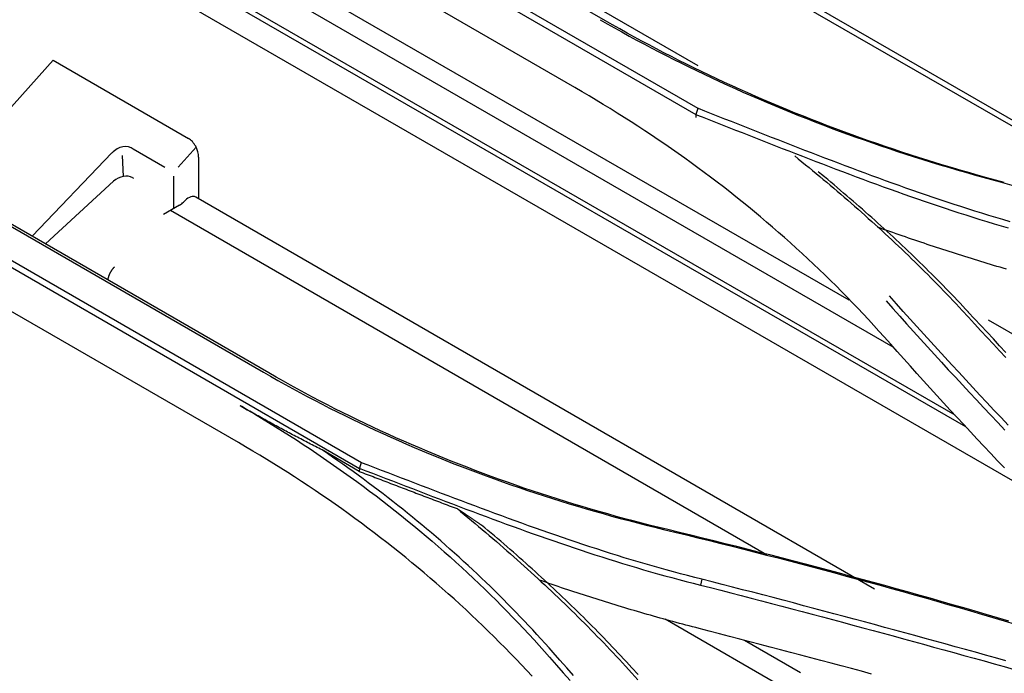
# Model space of a CAD drawing. Units: inches. Extents: x 0 to 6593, y 0 to 4604.
# Drawn here: x 1929 to 1992, y 3949 to 3991 of the extents above; entities that cross this region are included whole.
import ezdxf

# ---------------------------------------------------------------- set-up
doc = ezdxf.new("R2010")
doc.units = ezdxf.units.IN
doc.header["$MEASUREMENT"] = 0
doc.layers.add('LG-Product', color=3, linetype='Continuous')

msp = doc.modelspace()

# ---------------------------------------------------------------- linework, layer by layer
at = {"layer": 'LG-Product', "linetype": 'Continuous'}
for p, q in [((2008.741, 3975.166), (1905.254, 4034.832)), ((2007.191, 3975.656), (1906.209, 4033.877)), ((1993.337, 3960.963), (1892.015, 4019.381)), ((1989.783, 3964.723), (1897.918, 4017.688)), ((1989.084, 3965.483), (1899.154, 4017.333)), ((1985.122, 3969.843), (1906.379, 4015.243)), ((1982.301, 3972.838), (1911.179, 4013.844)), ((1925.973, 4011.593), (1972.477, 3984.745)), ((1972.631, 3985.118), (1926.162, 4011.947)), ((1972.612, 3987.864), (1932.68, 4010.887)), ((1966.678, 3990.747), (1935.437, 4008.784)), ((1964.722, 3986.47), (1933.48, 4004.507)), ((1904.42, 3988.919), (1950.917, 3962.073)), ((1951.058, 3962.432), (1904.595, 3989.258)), ((1924.172, 3980.275), (1931.29, 3988.218)), ((1931.29, 3988.218), (1939.968, 3983.208)), ((1913.519, 3986.271), (1944.76, 3968.234)), ((1945.117, 3968.182), (1913.876, 3986.22)), ((1936.413, 3982.539), (1938.448, 3981.364)), ((1939.304, 3981.378), (1940.449, 3982.655)), ((1943.162, 3963.719), (1911.921, 3981.756)), ((1929.935, 3976.948), (1935.061, 3982.278)), ((1935.801, 3980.778), (1935.742, 3982.116)), ((1940.611, 3982.017), (1940.611, 3979.343)), ((1935.162, 3980.464), (1930.796, 3976.451)), ((1936.389, 3980.695), (1936.433, 3980.67)), ((1939.004, 3980.788), (1939.004, 3978.715)), ((1939.647, 3979.134), (1939.748, 3979.235)), ((1983.917, 3954.34), (1940.423, 3979.452)), ((1939.388, 3978.937), (1938.361, 3978.344)), ((1938.811, 3978.604), (1977.006, 3956.552)), ((2047.631, 3939.056), (1991.232, 3971.573)), ((1950.909, 3961.875), (1948.527, 3963.25)), ((1979.073, 3947.456), (1970.498, 3952.407)), ((1979.176, 3948.977), (1975.598, 3951.042))]:
    msp.add_line(p, q, dxfattribs=at)
for points in [[(1966.339, 3990.816), (1966.8, 3990.551), (1967.264, 3990.288), (1967.731, 3990.028), (1968.199, 3989.77), (1968.67, 3989.514), (1969.144, 3989.261), (1969.619, 3989.01), (1970.097, 3988.761), (1970.576, 3988.514), (1971.059, 3988.27), (1971.543, 3988.029), (1972.029, 3987.789), (1972.518, 3987.552), (1973.008, 3987.317), (1973.501, 3987.085), (1973.996, 3986.854), (1974.493, 3986.627), (1974.992, 3986.401), (1975.494, 3986.178), (1975.997, 3985.957), (1976.502, 3985.739), (1977.009, 3985.522), (1977.519, 3985.309), (1978.03, 3985.097), (1978.543, 3984.888), (1979.058, 3984.681), (1979.576, 3984.477), (1980.095, 3984.275), (1980.616, 3984.075), (1981.139, 3983.877), (1981.664, 3983.682), (1982.19, 3983.49), (1982.719, 3983.299), (1983.249, 3983.111), (1983.782, 3982.925), (1984.316, 3982.742), (1984.852, 3982.561), (1985.389, 3982.382), (1985.929, 3982.206), (1986.47, 3982.032), (1987.013, 3981.861), (1987.558, 3981.691), (1988.104, 3981.525), (1988.653, 3981.36), (1989.203, 3981.198), (1989.754, 3981.038), (1990.307, 3980.881), (1990.862, 3980.726), (1991.419, 3980.573), (1991.977, 3980.423)], [(1992.238, 3980.381), (1991.682, 3980.531), (1991.127, 3980.683), (1990.574, 3980.838), (1990.023, 3980.995), (1989.473, 3981.154), (1988.925, 3981.316), (1988.378, 3981.48), (1987.833, 3981.647), (1987.29, 3981.815), (1986.749, 3981.986), (1986.21, 3982.16), (1985.672, 3982.336), (1985.136, 3982.514), (1984.602, 3982.695), (1984.069, 3982.877), (1983.539, 3983.063), (1983.01, 3983.25), (1982.483, 3983.44), (1981.958, 3983.632), (1981.434, 3983.827), (1980.913, 3984.024), (1980.394, 3984.223), (1979.876, 3984.425), (1979.361, 3984.629), (1978.847, 3984.835), (1978.335, 3985.044), (1977.825, 3985.255), (1977.318, 3985.468), (1976.812, 3985.683), (1976.308, 3985.901), (1975.806, 3986.122), (1975.307, 3986.344), (1974.809, 3986.569), (1974.314, 3986.796), (1973.82, 3987.026), (1973.329, 3987.258), (1972.84, 3987.492), (1972.353, 3987.728), (1971.868, 3987.967), (1971.385, 3988.208), (1970.904, 3988.452), (1970.426, 3988.697), (1969.949, 3988.946), (1969.475, 3989.196), (1969.004, 3989.449), (1968.534, 3989.704), (1968.067, 3989.961), (1967.602, 3990.221), (1967.139, 3990.482), (1966.678, 3990.747)], [(1984.538, 3970.493), (1984.207, 3970.864), (1983.874, 3971.233), (1983.537, 3971.599), (1983.198, 3971.964), (1982.856, 3972.327), (1982.511, 3972.687), (1982.163, 3973.046), (1981.813, 3973.403), (1981.459, 3973.757), (1981.103, 3974.11), (1980.745, 3974.46), (1980.383, 3974.808), (1980.019, 3975.155), (1979.652, 3975.499), (1979.283, 3975.841), (1978.911, 3976.181), (1978.536, 3976.519), (1978.158, 3976.855), (1977.778, 3977.189), (1977.395, 3977.521), (1977.009, 3977.85), (1976.621, 3978.178), (1976.23, 3978.503), (1975.837, 3978.826), (1975.441, 3979.148), (1975.042, 3979.467), (1974.641, 3979.783), (1974.237, 3980.098), (1973.831, 3980.411), (1973.422, 3980.721), (1973.011, 3981.029), (1972.597, 3981.336), (1972.18, 3981.639), (1971.761, 3981.941), (1971.34, 3982.241), (1970.916, 3982.538), (1970.489, 3982.833), (1970.06, 3983.126), (1969.629, 3983.417), (1969.195, 3983.706), (1968.758, 3983.992), (1968.319, 3984.276), (1967.878, 3984.558), (1967.434, 3984.838), (1966.988, 3985.116), (1966.54, 3985.391), (1966.089, 3985.664), (1965.635, 3985.935), (1965.18, 3986.203), (1964.722, 3986.47)], [(1972.606, 3985.129), (1972.471, 3984.749)], [(1992.607, 3977.873), (1992.153, 3978.005), (1991.701, 3978.14), (1991.251, 3978.276), (1990.802, 3978.414), (1990.353, 3978.554), (1989.907, 3978.695), (1989.461, 3978.838), (1989.017, 3978.982), (1988.573, 3979.128), (1988.131, 3979.276), (1987.69, 3979.424), (1987.249, 3979.574), (1986.81, 3979.725), (1986.372, 3979.878), (1985.935, 3980.032), (1985.498, 3980.186), (1985.062, 3980.342), (1984.627, 3980.499), (1984.193, 3980.657), (1983.76, 3980.816), (1983.327, 3980.975), (1982.895, 3981.136), (1982.464, 3981.297), (1982.033, 3981.459), (1981.603, 3981.622), (1981.173, 3981.786), (1980.744, 3981.95), (1980.315, 3982.114), (1979.886, 3982.28), (1979.458, 3982.445), (1979.03, 3982.611), (1978.603, 3982.778), (1978.176, 3982.944), (1977.749, 3983.111), (1977.322, 3983.278), (1976.896, 3983.446), (1976.469, 3983.613), (1976.043, 3983.781), (1975.617, 3983.949), (1975.191, 3984.116), (1974.764, 3984.284), (1974.338, 3984.451), (1973.912, 3984.618), (1973.485, 3984.785), (1973.059, 3984.952), (1972.632, 3985.119)], [(1972.459, 3984.752), (1972.886, 3984.586), (1973.313, 3984.419), (1973.74, 3984.251), (1974.167, 3984.084), (1974.594, 3983.916), (1975.021, 3983.748), (1975.448, 3983.58), (1975.875, 3983.412), (1976.302, 3983.244), (1976.729, 3983.076), (1977.156, 3982.908), (1977.584, 3982.74), (1978.012, 3982.573), (1978.44, 3982.405), (1978.868, 3982.238), (1979.297, 3982.072), (1979.726, 3981.906), (1980.155, 3981.74), (1980.585, 3981.575), (1981.016, 3981.41), (1981.447, 3981.246), (1981.878, 3981.082), (1982.31, 3980.919), (1982.743, 3980.757), (1983.176, 3980.596), (1983.61, 3980.436), (1984.045, 3980.276), (1984.481, 3980.117), (1984.917, 3979.96), (1985.354, 3979.803), (1985.792, 3979.648), (1986.231, 3979.493), (1986.671, 3979.34), (1987.111, 3979.188), (1987.553, 3979.037), (1987.996, 3978.888), (1988.44, 3978.74), (1988.885, 3978.593), (1989.331, 3978.448), (1989.778, 3978.304), (1990.227, 3978.162), (1990.676, 3978.022), (1991.127, 3977.883), (1991.58, 3977.746), (1992.033, 3977.61), (1992.488, 3977.477)], [(1972.477, 3984.744), (1972.469, 3984.559)], [(1978.808, 3982.085), (1979.039, 3981.899), (1979.269, 3981.713), (1979.498, 3981.527), (1979.727, 3981.34), (1979.955, 3981.152), (1980.183, 3980.964), (1980.41, 3980.776), (1980.637, 3980.587), (1980.863, 3980.398), (1981.088, 3980.208), (1981.313, 3980.018), (1981.537, 3979.827), (1981.76, 3979.636), (1981.983, 3979.444), (1982.205, 3979.252), (1982.427, 3979.059), (1982.648, 3978.866), (1982.868, 3978.672), (1983.087, 3978.478), (1983.306, 3978.283), (1983.525, 3978.088), (1983.742, 3977.892), (1983.959, 3977.696), (1984.175, 3977.499), (1984.391, 3977.301), (1984.606, 3977.104), (1984.82, 3976.905), (1985.033, 3976.706), (1985.246, 3976.507), (1985.458, 3976.307), (1985.669, 3976.106), (1985.88, 3975.905), (1986.089, 3975.703), (1986.298, 3975.501), (1986.507, 3975.298), (1986.714, 3975.095), (1986.921, 3974.891), (1987.127, 3974.687), (1987.332, 3974.482), (1987.536, 3974.276), (1987.74, 3974.07), (1987.943, 3973.863), (1988.145, 3973.656), (1988.346, 3973.448), (1988.547, 3973.24), (1988.746, 3973.031), (1988.945, 3972.821), (1989.143, 3972.611), (1989.34, 3972.4), (1989.536, 3972.188)], [(1989.935, 3972.086), (1989.758, 3972.277), (1989.58, 3972.467), (1989.401, 3972.657), (1989.222, 3972.846), (1989.042, 3973.035), (1988.861, 3973.224), (1988.68, 3973.412), (1988.498, 3973.599), (1988.315, 3973.787), (1988.131, 3973.973), (1987.947, 3974.159), (1987.763, 3974.345), (1987.577, 3974.53), (1987.391, 3974.715), (1987.205, 3974.9), (1987.017, 3975.083), (1986.829, 3975.267), (1986.641, 3975.45), (1986.452, 3975.632), (1986.262, 3975.815), (1986.072, 3975.996), (1985.881, 3976.177), (1985.689, 3976.358), (1985.497, 3976.539), (1985.304, 3976.718), (1985.111, 3976.898), (1984.917, 3977.077), (1984.723, 3977.256), (1984.528, 3977.434), (1984.332, 3977.612), (1984.136, 3977.789), (1983.939, 3977.966), (1983.742, 3978.142), (1983.544, 3978.318), (1983.346, 3978.494), (1983.147, 3978.669), (1982.948, 3978.844), (1982.748, 3979.018), (1982.548, 3979.192), (1982.347, 3979.366), (1982.145, 3979.539), (1981.944, 3979.711), (1981.741, 3979.884), (1981.538, 3980.056), (1981.335, 3980.227), (1981.131, 3980.398), (1980.927, 3980.569), (1980.722, 3980.739), (1980.517, 3980.909), (1980.312, 3981.078)], [(1991.977, 3980.423), (1992.715, 3980.225)], [(1992.377, 3974.834), (1992.171, 3974.894), (1991.966, 3974.955), (1991.761, 3975.015), (1991.556, 3975.076), (1991.351, 3975.138), (1991.146, 3975.2), (1990.942, 3975.261), (1990.738, 3975.324), (1990.533, 3975.386), (1990.33, 3975.449), (1990.126, 3975.512), (1989.923, 3975.575), (1989.719, 3975.639), (1989.516, 3975.702), (1989.313, 3975.766), (1989.111, 3975.831), (1988.908, 3975.895), (1988.706, 3975.96), (1988.504, 3976.025), (1988.302, 3976.091), (1988.1, 3976.156), (1987.899, 3976.222), (1987.698, 3976.289), (1987.497, 3976.355), (1987.296, 3976.422), (1987.095, 3976.489), (1986.895, 3976.556), (1986.695, 3976.624), (1986.495, 3976.692), (1986.295, 3976.76), (1986.095, 3976.828), (1985.896, 3976.897), (1985.697, 3976.966), (1985.498, 3977.035), (1985.299, 3977.104), (1985.1, 3977.174), (1984.902, 3977.244), (1984.704, 3977.315), (1984.506, 3977.385), (1984.308, 3977.456), (1984.111, 3977.527)], [(1934.804, 3974.128), (1934.806, 3974.146), (1934.808, 3974.163), (1934.811, 3974.181), (1934.814, 3974.199), (1934.817, 3974.217), (1934.82, 3974.235), (1934.824, 3974.253), (1934.828, 3974.271), (1934.833, 3974.289), (1934.837, 3974.307), (1934.842, 3974.326), (1934.848, 3974.344), (1934.853, 3974.362), (1934.859, 3974.381), (1934.865, 3974.399), (1934.872, 3974.417), (1934.879, 3974.436), (1934.886, 3974.454), (1934.893, 3974.473), (1934.9, 3974.491), (1934.908, 3974.509), (1934.916, 3974.527), (1934.925, 3974.546), (1934.933, 3974.564), (1934.942, 3974.582), (1934.951, 3974.599), (1934.96, 3974.617), (1934.97, 3974.635), (1934.979, 3974.653), (1934.989, 3974.67), (1935, 3974.688), (1935.01, 3974.705), (1935.021, 3974.722), (1935.031, 3974.739), (1935.042, 3974.756), (1935.054, 3974.772), (1935.065, 3974.789), (1935.077, 3974.805), (1935.088, 3974.821), (1935.1, 3974.837), (1935.112, 3974.853), (1935.125, 3974.868), (1935.137, 3974.884), (1935.15, 3974.899), (1935.163, 3974.913), (1935.176, 3974.928), (1935.189, 3974.942), (1935.202, 3974.957), (1935.215, 3974.97), (1935.228, 3974.984)], [(1992.49, 3964.842), (1992.033, 3965.323), (1991.577, 3965.805), (1991.122, 3966.288), (1990.669, 3966.771), (1990.217, 3967.255), (1989.765, 3967.74), (1989.316, 3968.225), (1988.867, 3968.711), (1988.419, 3969.198), (1987.973, 3969.685), (1987.528, 3970.173), (1987.084, 3970.662), (1986.642, 3971.151), (1986.2, 3971.641), (1985.76, 3972.132), (1985.321, 3972.623), (1984.883, 3973.115)], [(1984.663, 3972.798), (1985.101, 3972.306), (1985.541, 3971.815), (1985.981, 3971.324), (1986.423, 3970.834), (1986.866, 3970.344), (1987.311, 3969.855), (1987.756, 3969.367), (1988.203, 3968.88), (1988.651, 3968.393), (1989.1, 3967.907), (1989.551, 3967.421), (1990.002, 3966.937), (1990.455, 3966.453), (1990.909, 3965.969), (1991.365, 3965.486), (1991.821, 3965.004), (1992.279, 3964.523)], [(1989.533, 3972.186), (1989.933, 3971.755), (1990.333, 3971.324), (1990.734, 3970.893), (1991.135, 3970.462), (1991.537, 3970.031), (1991.939, 3969.601), (1992.342, 3969.171)], [(1992.339, 3969.5), (1991.936, 3969.931), (1991.535, 3970.361), (1991.133, 3970.791), (1990.733, 3971.222), (1990.332, 3971.653), (1989.932, 3972.084)], [(1992.242, 3962.104), (1991.805, 3962.564), (1991.369, 3963.025), (1990.933, 3963.487), (1990.499, 3963.95), (1990.066, 3964.413), (1989.635, 3964.877), (1989.204, 3965.342), (1988.774, 3965.807), (1988.346, 3966.273), (1987.918, 3966.739), (1987.492, 3967.206), (1987.067, 3967.674), (1986.642, 3968.142), (1986.219, 3968.611), (1985.797, 3969.081), (1985.377, 3969.551), (1984.957, 3970.022), (1984.538, 3970.493)], [(1944.76, 3968.234), (1945.222, 3967.969), (1945.687, 3967.706), (1946.154, 3967.446), (1946.623, 3967.189), (1947.094, 3966.934), (1947.568, 3966.682), (1948.044, 3966.432), (1948.522, 3966.184), (1949.002, 3965.939), (1949.485, 3965.697), (1949.97, 3965.457), (1950.456, 3965.22), (1950.945, 3964.986), (1951.436, 3964.754), (1951.93, 3964.524), (1952.425, 3964.297), (1952.922, 3964.073), (1953.422, 3963.851), (1953.923, 3963.632), (1954.427, 3963.416), (1954.932, 3963.202), (1955.44, 3962.991), (1955.949, 3962.782), (1956.461, 3962.576), (1956.974, 3962.373), (1957.489, 3962.172), (1958.007, 3961.974), (1958.526, 3961.778), (1959.047, 3961.586), (1959.569, 3961.395), (1960.094, 3961.208), (1960.621, 3961.023), (1961.149, 3960.841), (1961.679, 3960.662), (1962.211, 3960.485), (1962.745, 3960.311), (1963.28, 3960.14), (1963.817, 3959.972), (1964.356, 3959.806), (1964.897, 3959.643), (1965.439, 3959.482), (1965.983, 3959.325), (1966.528, 3959.17), (1967.075, 3959.018), (1967.624, 3958.869), (1968.175, 3958.722), (1968.727, 3958.578), (1969.28, 3958.437), (1969.835, 3958.299), (1970.392, 3958.164)], [(1970.677, 3958.146), (1970.122, 3958.281), (1969.568, 3958.419), (1969.016, 3958.559), (1968.466, 3958.702), (1967.917, 3958.848), (1967.37, 3958.997), (1966.824, 3959.149), (1966.28, 3959.303), (1965.738, 3959.46), (1965.197, 3959.619), (1964.658, 3959.782), (1964.121, 3959.947), (1963.585, 3960.115), (1963.051, 3960.285), (1962.519, 3960.459), (1961.989, 3960.635), (1961.46, 3960.813), (1960.933, 3960.995), (1960.408, 3961.179), (1959.885, 3961.366), (1959.364, 3961.555), (1958.844, 3961.747), (1958.326, 3961.942), (1957.811, 3962.139), (1957.297, 3962.339), (1956.785, 3962.542), (1956.275, 3962.747), (1955.767, 3962.955), (1955.261, 3963.166), (1954.757, 3963.379), (1954.255, 3963.595), (1953.754, 3963.813), (1953.256, 3964.034), (1952.76, 3964.258), (1952.267, 3964.484), (1951.775, 3964.713), (1951.285, 3964.944), (1950.797, 3965.178), (1950.312, 3965.414), (1949.829, 3965.653), (1949.347, 3965.895), (1948.869, 3966.139), (1948.392, 3966.386), (1947.917, 3966.635), (1947.445, 3966.886), (1946.975, 3967.141), (1946.507, 3967.397), (1946.041, 3967.657), (1945.578, 3967.918), (1945.117, 3968.182)], [(1948.526, 3963.251), (1948.42, 3963.305), (1948.315, 3963.359), (1948.21, 3963.413), (1948.105, 3963.466), (1948, 3963.52), (1947.894, 3963.574), (1947.789, 3963.628), (1947.684, 3963.682), (1947.579, 3963.736), (1947.473, 3963.791), (1947.368, 3963.845), (1947.263, 3963.899), (1947.158, 3963.954), (1947.053, 3964.008), (1946.947, 3964.063), (1946.842, 3964.118), (1946.737, 3964.173), (1946.632, 3964.228), (1946.526, 3964.284), (1946.421, 3964.339), (1946.316, 3964.395), (1946.211, 3964.451), (1946.106, 3964.507), (1946.001, 3964.563), (1945.895, 3964.62), (1945.79, 3964.677), (1945.685, 3964.734), (1945.58, 3964.791), (1945.475, 3964.848), (1945.369, 3964.906), (1945.264, 3964.964), (1945.159, 3965.022), (1945.054, 3965.08), (1944.949, 3965.138), (1944.844, 3965.196), (1944.739, 3965.255), (1944.633, 3965.314), (1944.528, 3965.373), (1944.423, 3965.431), (1944.318, 3965.49), (1944.213, 3965.55), (1944.108, 3965.609), (1944.003, 3965.668), (1943.897, 3965.727), (1943.792, 3965.787), (1943.687, 3965.846), (1943.582, 3965.906), (1943.477, 3965.965), (1943.372, 3966.025), (1943.267, 3966.084)], [(1943.273, 3966.097), (1943.731, 3965.83), (1944.187, 3965.56), (1944.641, 3965.288), (1945.092, 3965.013), (1945.541, 3964.736), (1945.988, 3964.457), (1946.432, 3964.175), (1946.874, 3963.891), (1947.313, 3963.605), (1947.75, 3963.316), (1948.185, 3963.025), (1948.617, 3962.732), (1949.046, 3962.436), (1949.473, 3962.138), (1949.898, 3961.838), (1950.32, 3961.536), (1950.74, 3961.231), (1951.157, 3960.924), (1951.571, 3960.615), (1951.983, 3960.304), (1952.393, 3959.99), (1952.8, 3959.674), (1953.204, 3959.356), (1953.606, 3959.036), (1954.005, 3958.714), (1954.401, 3958.389), (1954.795, 3958.062), (1955.186, 3957.733), (1955.575, 3957.402), (1955.961, 3957.069), (1956.344, 3956.734), (1956.725, 3956.396), (1957.103, 3956.057), (1957.478, 3955.715), (1957.85, 3955.371), (1958.22, 3955.025), (1958.587, 3954.678), (1958.951, 3954.328), (1959.313, 3953.975), (1959.672, 3953.621), (1960.028, 3953.265), (1960.381, 3952.907), (1960.731, 3952.547), (1961.079, 3952.185), (1961.423, 3951.82), (1961.765, 3951.454), (1962.104, 3951.086), (1962.441, 3950.716), (1962.774, 3950.344), (1963.104, 3949.97)], [(1961.977, 3948.753), (1961.638, 3949.119), (1961.296, 3949.484), (1960.951, 3949.846), (1960.603, 3950.207), (1960.253, 3950.566), (1959.9, 3950.922), (1959.544, 3951.277), (1959.185, 3951.63), (1958.824, 3951.981), (1958.46, 3952.329), (1958.093, 3952.676), (1957.724, 3953.021), (1957.351, 3953.364), (1956.976, 3953.704), (1956.599, 3954.043), (1956.219, 3954.379), (1955.836, 3954.714), (1955.45, 3955.046), (1955.062, 3955.376), (1954.671, 3955.704), (1954.278, 3956.03), (1953.882, 3956.354), (1953.484, 3956.676), (1953.082, 3956.995), (1952.679, 3957.313), (1952.272, 3957.628), (1951.863, 3957.941), (1951.452, 3958.251), (1951.038, 3958.56), (1950.622, 3958.866), (1950.202, 3959.17), (1949.781, 3959.472), (1949.357, 3959.771), (1948.93, 3960.069), (1948.501, 3960.364), (1948.07, 3960.656), (1947.636, 3960.946), (1947.199, 3961.234), (1946.76, 3961.52), (1946.319, 3961.803), (1945.875, 3962.084), (1945.429, 3962.363), (1944.98, 3962.639), (1944.529, 3962.913), (1944.076, 3963.184), (1943.62, 3963.453), (1943.162, 3963.719)], [(1963.32, 3950.282), (1963.064, 3950.571), (1962.807, 3950.86), (1962.547, 3951.147), (1962.287, 3951.433), (1962.024, 3951.718), (1961.76, 3952.001), (1961.494, 3952.284), (1961.226, 3952.565), (1960.957, 3952.845), (1960.686, 3953.124), (1960.413, 3953.402), (1960.139, 3953.679), (1959.863, 3953.954), (1959.585, 3954.228), (1959.306, 3954.501), (1959.025, 3954.773), (1958.742, 3955.043), (1958.458, 3955.312), (1958.172, 3955.58), (1957.884, 3955.847), (1957.595, 3956.113), (1957.304, 3956.377), (1957.012, 3956.64), (1956.718, 3956.902), (1956.422, 3957.162), (1956.125, 3957.421), (1955.826, 3957.679), (1955.525, 3957.936), (1955.223, 3958.191), (1954.92, 3958.445), (1954.615, 3958.698), (1954.308, 3958.95), (1954, 3959.2), (1953.69, 3959.449), (1953.379, 3959.697), (1953.066, 3959.943), (1952.751, 3960.188), (1952.435, 3960.432), (1952.118, 3960.674), (1951.799, 3960.915), (1951.478, 3961.155), (1951.156, 3961.393), (1950.832, 3961.63), (1950.507, 3961.866), (1950.181, 3962.1), (1949.853, 3962.333), (1949.523, 3962.565), (1949.192, 3962.795), (1948.86, 3963.024), (1948.526, 3963.251)], [(1951.035, 3962.442), (1950.914, 3962.077)], [(1972.857, 3954.976), (1972.399, 3955.091), (1971.942, 3955.207), (1971.486, 3955.326), (1971.032, 3955.448), (1970.579, 3955.571), (1970.128, 3955.696), (1969.677, 3955.823), (1969.229, 3955.953), (1968.781, 3956.084), (1968.334, 3956.217), (1967.889, 3956.351), (1967.445, 3956.488), (1967.002, 3956.626), (1966.56, 3956.766), (1966.118, 3956.908), (1965.678, 3957.051), (1965.239, 3957.195), (1964.801, 3957.341), (1964.364, 3957.488), (1963.927, 3957.637), (1963.492, 3957.786), (1963.057, 3957.937), (1962.623, 3958.089), (1962.189, 3958.243), (1961.757, 3958.397), (1961.324, 3958.552), (1960.893, 3958.708), (1960.462, 3958.865), (1960.032, 3959.023), (1959.602, 3959.182), (1959.172, 3959.341), (1958.744, 3959.501), (1958.315, 3959.662), (1957.887, 3959.823), (1957.459, 3959.985), (1957.031, 3960.147), (1956.604, 3960.31), (1956.177, 3960.472), (1955.75, 3960.636), (1955.324, 3960.799), (1954.897, 3960.963), (1954.471, 3961.126), (1954.044, 3961.29), (1953.618, 3961.454), (1953.192, 3961.618), (1952.765, 3961.781), (1952.339, 3961.945), (1951.912, 3962.108), (1951.486, 3962.271), (1951.059, 3962.434)], [(1950.901, 3962.081), (1951.328, 3961.918), (1951.756, 3961.755), (1952.183, 3961.591), (1952.61, 3961.427), (1953.037, 3961.264), (1953.464, 3961.1), (1953.891, 3960.936), (1954.319, 3960.772), (1954.746, 3960.608), (1955.173, 3960.444), (1955.601, 3960.28), (1956.029, 3960.116), (1956.457, 3959.953), (1956.885, 3959.79), (1957.314, 3959.628), (1957.743, 3959.466), (1958.172, 3959.304), (1958.602, 3959.143), (1959.032, 3958.982), (1959.462, 3958.822), (1959.894, 3958.663), (1960.325, 3958.505), (1960.757, 3958.347), (1961.19, 3958.191), (1961.624, 3958.035), (1962.058, 3957.88), (1962.493, 3957.726), (1962.928, 3957.573), (1963.365, 3957.422), (1963.802, 3957.272), (1964.24, 3957.122), (1964.679, 3956.975), (1965.119, 3956.828), (1965.56, 3956.683), (1966.001, 3956.54), (1966.444, 3956.398), (1966.888, 3956.257), (1967.333, 3956.118), (1967.779, 3955.981), (1968.226, 3955.846), (1968.674, 3955.712), (1969.124, 3955.58), (1969.574, 3955.45), (1970.026, 3955.323), (1970.48, 3955.197), (1970.935, 3955.073), (1971.391, 3954.951), (1971.848, 3954.832), (1972.307, 3954.714), (1972.767, 3954.599)], [(1950.917, 3962.072), (1950.909, 3961.875)], [(1950.909, 3961.875), (1951.034, 3961.827), (1951.16, 3961.779), (1951.285, 3961.732), (1951.41, 3961.684), (1951.535, 3961.636), (1951.66, 3961.589), (1951.786, 3961.541), (1951.911, 3961.493), (1952.036, 3961.446), (1952.161, 3961.398), (1952.286, 3961.35), (1952.411, 3961.302), (1952.537, 3961.255), (1952.662, 3961.207), (1952.787, 3961.159), (1952.912, 3961.112), (1953.037, 3961.064), (1953.162, 3961.016), (1953.288, 3960.969), (1953.413, 3960.921), (1953.538, 3960.873), (1953.663, 3960.826), (1953.788, 3960.778), (1953.913, 3960.73), (1954.039, 3960.683), (1954.164, 3960.635), (1954.289, 3960.587), (1954.414, 3960.54), (1954.539, 3960.492), (1954.664, 3960.444), (1954.79, 3960.397), (1954.915, 3960.349), (1955.04, 3960.301), (1955.165, 3960.254), (1955.29, 3960.206), (1955.416, 3960.158), (1955.541, 3960.111), (1955.666, 3960.063), (1955.791, 3960.015), (1955.916, 3959.968), (1956.041, 3959.92), (1956.167, 3959.872), (1956.292, 3959.825), (1956.417, 3959.777), (1956.542, 3959.73), (1956.667, 3959.682), (1956.792, 3959.634), (1956.918, 3959.587), (1957.043, 3959.539), (1957.168, 3959.491)], [(1958.734, 3958.443), (1958.703, 3958.464), (1958.672, 3958.485), (1958.64, 3958.506), (1958.609, 3958.527), (1958.578, 3958.549), (1958.547, 3958.57), (1958.516, 3958.591), (1958.484, 3958.612), (1958.453, 3958.633), (1958.422, 3958.654), (1958.391, 3958.675), (1958.359, 3958.696), (1958.328, 3958.717), (1958.297, 3958.738), (1958.266, 3958.759), (1958.234, 3958.78), (1958.203, 3958.801), (1958.172, 3958.822), (1958.141, 3958.843), (1958.109, 3958.864), (1958.078, 3958.885), (1958.047, 3958.906), (1958.015, 3958.927), (1957.984, 3958.948), (1957.953, 3958.969), (1957.921, 3958.99), (1957.89, 3959.011), (1957.859, 3959.032), (1957.827, 3959.053), (1957.796, 3959.074), (1957.765, 3959.095), (1957.733, 3959.116), (1957.702, 3959.136), (1957.671, 3959.157), (1957.639, 3959.178), (1957.608, 3959.199), (1957.576, 3959.22), (1957.545, 3959.241), (1957.514, 3959.262), (1957.482, 3959.283), (1957.451, 3959.304), (1957.419, 3959.324), (1957.388, 3959.345), (1957.357, 3959.366), (1957.325, 3959.387), (1957.294, 3959.408), (1957.262, 3959.429), (1957.231, 3959.45), (1957.199, 3959.47), (1957.168, 3959.491)], [(1957.168, 3959.491), (1957.4, 3959.302), (1957.631, 3959.112), (1957.862, 3958.922), (1958.093, 3958.731), (1958.323, 3958.539), (1958.552, 3958.348), (1958.78, 3958.155), (1959.008, 3957.963), (1959.236, 3957.769), (1959.463, 3957.575), (1959.689, 3957.381), (1959.914, 3957.186), (1960.139, 3956.991), (1960.364, 3956.795), (1960.587, 3956.599), (1960.81, 3956.402), (1961.033, 3956.205), (1961.254, 3956.007), (1961.475, 3955.809), (1961.696, 3955.61), (1961.916, 3955.411), (1962.135, 3955.211), (1962.353, 3955.01), (1962.571, 3954.809), (1962.788, 3954.608), (1963.004, 3954.406), (1963.219, 3954.203), (1963.434, 3954), (1963.648, 3953.797), (1963.862, 3953.593), (1964.074, 3953.388), (1964.286, 3953.183), (1964.498, 3952.977), (1964.708, 3952.77), (1964.918, 3952.564), (1965.126, 3952.356), (1965.335, 3952.148), (1965.542, 3951.94), (1965.749, 3951.73), (1965.954, 3951.521), (1966.159, 3951.311), (1966.363, 3951.1), (1966.567, 3950.888), (1966.769, 3950.676), (1966.971, 3950.464), (1967.172, 3950.251), (1967.372, 3950.037), (1967.571, 3949.823), (1967.77, 3949.608), (1967.967, 3949.392)], [(1968.375, 3949.299), (1968.197, 3949.493), (1968.019, 3949.686), (1967.84, 3949.879), (1967.661, 3950.071), (1967.481, 3950.263), (1967.3, 3950.454), (1967.118, 3950.645), (1966.936, 3950.836), (1966.753, 3951.026), (1966.569, 3951.216), (1966.385, 3951.405), (1966.2, 3951.593), (1966.014, 3951.782), (1965.828, 3951.97), (1965.641, 3952.157), (1965.454, 3952.344), (1965.266, 3952.53), (1965.077, 3952.716), (1964.888, 3952.902), (1964.698, 3953.087), (1964.507, 3953.272), (1964.316, 3953.456), (1964.124, 3953.64), (1963.932, 3953.824), (1963.739, 3954.007), (1963.545, 3954.189), (1963.351, 3954.371), (1963.156, 3954.553), (1962.961, 3954.734), (1962.765, 3954.915), (1962.569, 3955.095), (1962.372, 3955.275), (1962.175, 3955.455), (1961.977, 3955.634), (1961.778, 3955.813), (1961.579, 3955.991), (1961.379, 3956.169), (1961.179, 3956.346), (1960.979, 3956.523), (1960.778, 3956.699), (1960.576, 3956.876), (1960.374, 3957.051), (1960.172, 3957.227), (1959.968, 3957.401), (1959.765, 3957.576), (1959.561, 3957.75), (1959.356, 3957.924), (1959.152, 3958.097), (1958.946, 3958.27), (1958.74, 3958.442)], [(1970.392, 3958.164), (1971.129, 3957.986), (1971.866, 3957.807), (1972.602, 3957.626), (1973.338, 3957.445), (1974.073, 3957.262), (1974.807, 3957.078), (1975.54, 3956.893), (1976.273, 3956.707), (1977.005, 3956.52), (1977.737, 3956.331), (1978.467, 3956.141), (1979.197, 3955.95), (1979.927, 3955.758), (1980.656, 3955.565), (1981.384, 3955.37), (1982.111, 3955.175), (1982.838, 3954.978), (1983.564, 3954.78), (1984.289, 3954.581), (1985.014, 3954.38), (1985.737, 3954.179), (1986.461, 3953.976), (1987.183, 3953.772), (1987.905, 3953.567), (1988.626, 3953.361), (1989.346, 3953.153), (1990.066, 3952.944), (1990.785, 3952.734), (1991.503, 3952.523), (1992.22, 3952.311), (1992.937, 3952.097)], [(1992.521, 3952.288), (1991.803, 3952.5), (1991.084, 3952.712), (1990.365, 3952.922), (1989.644, 3953.131), (1988.924, 3953.338), (1988.202, 3953.545), (1987.48, 3953.75), (1986.757, 3953.955), (1986.033, 3954.158), (1985.309, 3954.359), (1984.584, 3954.56), (1983.858, 3954.759), (1983.132, 3954.958), (1982.405, 3955.155), (1981.677, 3955.351), (1980.948, 3955.545), (1980.219, 3955.739), (1979.489, 3955.931), (1978.758, 3956.122), (1978.027, 3956.312), (1977.295, 3956.501), (1976.562, 3956.688), (1975.829, 3956.875), (1975.095, 3957.06), (1974.36, 3957.244), (1973.625, 3957.427), (1972.889, 3957.608), (1972.152, 3957.789), (1971.415, 3957.968), (1970.677, 3958.146)], [(1972.676, 3951.813), (1972.467, 3951.867), (1972.258, 3951.922), (1972.049, 3951.976), (1971.841, 3952.032), (1971.632, 3952.087), (1971.424, 3952.143), (1971.216, 3952.199), (1971.008, 3952.255), (1970.801, 3952.312), (1970.593, 3952.369), (1970.386, 3952.426), (1970.179, 3952.484), (1969.972, 3952.542), (1969.766, 3952.6), (1969.559, 3952.659), (1969.353, 3952.717), (1969.147, 3952.777), (1968.941, 3952.836), (1968.735, 3952.896), (1968.53, 3952.956), (1968.324, 3953.017), (1968.119, 3953.078), (1967.914, 3953.139), (1967.71, 3953.2), (1967.505, 3953.262), (1967.301, 3953.324), (1967.097, 3953.387), (1966.893, 3953.45), (1966.689, 3953.513), (1966.485, 3953.576), (1966.282, 3953.64), (1966.079, 3953.704), (1965.876, 3953.768), (1965.673, 3953.833), (1965.471, 3953.898), (1965.269, 3953.963), (1965.067, 3954.029), (1964.865, 3954.094), (1964.663, 3954.161), (1964.462, 3954.227), (1964.26, 3954.294), (1964.059, 3954.361), (1963.859, 3954.429), (1963.658, 3954.497), (1963.458, 3954.565), (1963.257, 3954.633), (1963.057, 3954.702), (1962.858, 3954.771), (1962.658, 3954.84), (1962.459, 3954.91)], [(1972.857, 3954.976), (1972.767, 3954.599)], [(1972.767, 3954.599), (1973.42, 3954.431), (1974.072, 3954.263), (1974.724, 3954.094), (1975.376, 3953.925), (1976.028, 3953.755), (1976.679, 3953.585), (1977.33, 3953.414), (1977.981, 3953.243), (1978.631, 3953.072), (1979.282, 3952.9), (1979.932, 3952.728), (1980.581, 3952.555), (1981.231, 3952.382), (1981.88, 3952.209), (1982.529, 3952.035), (1983.178, 3951.86), (1983.826, 3951.686), (1984.474, 3951.51), (1985.122, 3951.335), (1985.77, 3951.159), (1986.417, 3950.982), (1987.065, 3950.805), (1987.711, 3950.628), (1988.358, 3950.45), (1989.004, 3950.271), (1989.651, 3950.093), (1990.296, 3949.914), (1990.942, 3949.734), (1991.587, 3949.554), (1992.232, 3949.373), (1992.877, 3949.192)], [(1992.328, 3949.748), (1991.683, 3949.928), (1991.037, 3950.108), (1990.391, 3950.288), (1989.745, 3950.467), (1989.099, 3950.646), (1988.452, 3950.824), (1987.805, 3951.002), (1987.158, 3951.18), (1986.511, 3951.357), (1985.863, 3951.533), (1985.216, 3951.71), (1984.567, 3951.885), (1983.919, 3952.061), (1983.27, 3952.236), (1982.621, 3952.41), (1981.972, 3952.584), (1981.323, 3952.758), (1980.673, 3952.931), (1980.023, 3953.104), (1979.373, 3953.276), (1978.723, 3953.448), (1978.072, 3953.619), (1977.421, 3953.79), (1976.77, 3953.961), (1976.118, 3954.131), (1975.467, 3954.301), (1974.815, 3954.471), (1974.162, 3954.64), (1973.51, 3954.808), (1972.857, 3954.976)], [(1983.734, 3948.895), (1983.085, 3949.07), (1982.437, 3949.244), (1981.788, 3949.418), (1981.139, 3949.592), (1980.489, 3949.765), (1979.84, 3949.938), (1979.19, 3950.11), (1978.539, 3950.282), (1977.889, 3950.454), (1977.238, 3950.625), (1976.587, 3950.796), (1975.936, 3950.967), (1975.285, 3951.137), (1974.633, 3951.306), (1973.981, 3951.476), (1973.329, 3951.645), (1972.676, 3951.813)], [(1964.636, 3948.799), (1964.196, 3949.292), (1963.757, 3949.786), (1963.32, 3950.282)], [(1963.104, 3949.97), (1963.542, 3949.474), (1963.981, 3948.979), (1964.421, 3948.485)], [(1967.964, 3949.39), (1968.364, 3948.954), (1968.764, 3948.518)], [(1968.771, 3948.86), (1968.372, 3949.297)]]:
    msp.add_lwpolyline(points, dxfattribs=at)
for centre, major_axis, ratio, start_param, end_param in [((1939.968, 3982.389), (-0.408, 0.868), 0.571838, 4.024279, 5.595076), ((1935.678, 3981.875), (0.795, 0.576), 0.726601, 0.138093, 1.842091), ((1935.759, 3980.047), (0.847, 0.424), 0.726601, 0.446503, 1.945988), ((1939.968, 3978.664), (-0.455, -0.787), 0.57735, 3.141586, 4.276057), ((1939.004, 3979.505), (0.86, 0.414), 0.715187, 4.817341, 5.166407)]:
    msp.add_ellipse(centre, major_axis=major_axis, ratio=ratio, start_param=start_param, end_param=end_param, dxfattribs=at)

doc.saveas('drawing.dxf')
